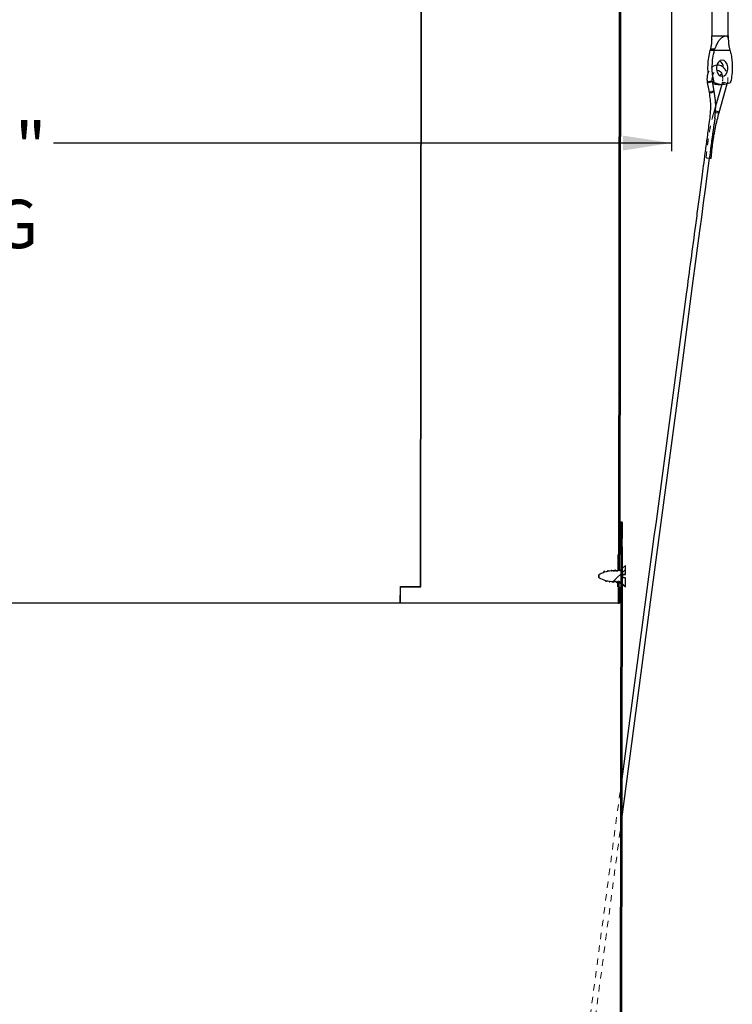
# Model space of a CAD drawing. Units: inches. Extents: x 2 to 160, y 1 to 99.
# Drawn here: x 55 to 66, y 38 to 53 of the extents above; entities that cross this region are included whole.
import ezdxf

# ---------------------------------------------------------------- set-up
doc = ezdxf.new("R2010")
doc.units = ezdxf.units.IN
doc.header["$MEASUREMENT"] = 0
doc.linetypes.add('HIDDEN', pattern=[0.075, 0.05, -0.025])
doc.layers.add('SLD-0', color=7, linetype='Continuous')
doc.styles.add('SLDTEXTSTYLE0', font='TXT', dxfattribs={"width": 0.75})
doc.dimstyles.new('SLDDIMSTYLE0', dxfattribs={"dimtxt": 0.75, "dimasz": 0.13, "dimexe": 0, "dimexo": 0.0625, "dimgap": 0.1875, "dimtad": 0, "dimtih": 1, "dimtoh": 1, "dimdec": 0, "dimrnd": 1e-09, "dimzin": 12, "dimdsep": 46, "dimtxsty": 'SLDTEXTSTYLE0', "dimblk1": 'NONE', "dimblk2": 'NONE', "dimsah": 1, "dimcen": 0.09, "dimadec": 0, "dimazin": 3, "dimtfac": 1, "dimtofl": 0, "dimtmove": 0, "dimatfit": 3, "dimldrblk": 'NONE', "dimfxl": 0, "dimfrac": 2, "dimtolj": 1, "dimtzin": 12, "dimarcsym": 0})

# ---------------------------------------------------------------- blocks, each defined once
blk = doc.blocks.new('SW_HATCH_14')
at = {"color": 0, "linetype": 'Continuous', "lineweight": 18}
for p, q in [((0, 0), (-0.02, -0.02)), ((-0.001, -0.708), (-0.021, -0.728)), ((-0.002, -1.417), (-0.022, -1.437)), ((-0.004, -2.125), (-0.024, -2.145)), ((-0.005, -2.833), (-0.025, -2.853)), ((-0.006, -3.541), (-0.026, -3.561)), ((-0.007, -4.25), (-0.027, -4.27)), ((-0.008, -4.958), (-0.028, -4.978)), ((-0.009, -5.666), (-0.029, -5.686)), ((-0.011, -6.375), (-0.031, -6.395)), ((-0.012, -7.083), (-0.032, -7.103)), ((-0.013, -7.791), (-0.033, -7.811)), ((-0.014, -8.499), (-0.034, -8.519)), ((-0.015, -9.208), (-0.035, -9.228)), ((-0.017, -9.916), (-0.037, -9.936)), ((-0.018, -10.624), (-0.038, -10.644)), ((-0.019, -11.333), (-0.039, -11.353)), ((-0.02, -12.041), (-0.04, -12.061)), ((-0.021, -12.749), (-0.041, -12.769)), ((-0.022, -13.457), (-0.042, -13.477)), ((-0.024, -14.166), (-0.044, -14.186)), ((-0.025, -14.874), (-0.045, -14.894)), ((-0.026, -15.582), (-0.046, -15.602)), ((-0.027, -16.291), (-0.047, -16.311)), ((-0.028, -16.999), (-0.048, -17.019)), ((-0.03, -17.707), (-0.05, -17.727)), ((-0.031, -18.415), (-0.051, -18.436)), ((-0.032, -19.124), (-0.052, -19.144)), ((-0.033, -19.832), (-0.053, -19.852)), ((-0.034, -20.54), (-0.054, -20.56)), ((-0.035, -21.249), (-0.055, -21.269)), ((-0.037, -21.957), (-0.057, -21.977))]:
    blk.add_line(p, q, dxfattribs=at)
blk = doc.blocks.new('SW_HATCH_38')
at = {"color": 0, "linetype": 'Continuous', "lineweight": 18}
blk.add_line((0, 0), (-0.193, -0.193), dxfattribs=at)
blk = doc.blocks.new('_D_5')
at = {"layer": 'SLD-0', "color": 7}
for p, q in [((42.737, 53.555), (42.737, 51.198)), ((65.237, 53.555), (65.237, 51.198)), ((52.412, 53.015), (52.184, 53.015)), ((52.184, 53.015), (52.184, 51.823)), ((54.075, 53.015), (54.303, 53.015)), ((54.303, 53.015), (54.303, 51.823)), ((52.184, 51.823), (52.412, 51.823)), ((54.303, 51.823), (54.075, 51.823)), ((42.737, 51.323), (50.803, 51.323)), ((65.237, 51.323), (55.684, 51.323))]:
    blk.add_line(p, q, dxfattribs=at)
for points in [[(42.737, 51.323), (43.487, 51.207), (43.487, 51.438)], [(65.237, 51.323), (64.487, 51.438), (64.487, 51.207)]]:
    blk.add_solid(points, dxfattribs=at)
at = {"layer": 'SLD-0', "color": 7, "char_height": 0.75, "attachment_point": 1, "style": 'SLDTEXTSTYLE0'}
for s, insert in [('572', (52.412, 52.79)), ('%%c', (50.682, 51.638)), ('22 1/2"', (52.189, 51.638)), ('OPENING', (50.955, 50.446))]:
    blk.add_mtext(s, dxfattribs=dict(at, insert=insert))
blk = doc.blocks.new('_None')

msp = doc.modelspace()

# ---------------------------------------------------------------- hatches: boundary and pattern name
at = {"linetype": 'Continuous'}
h = msp.add_hatch(dxfattribs=at)
h.set_pattern_fill('ANSI31', scale=4, style=0)
h.paths.add_polyline_path([(64.437, 44.46), (64.417, 44.46), (64.417, 44.21), (64.437, 44.21)], flags=0)

# ---------------------------------------------------------------- linework, layer by layer
at = {"layer": 'SLD-0'}
for p, q in [((64.456, 67.83), (64.418, 44.96)), ((64.438, 44.96), (64.476, 67.83)), ((64.477, 45.46), (64.457, 45.46)), ((64.457, 45.46), (64.457, 45.21)), ((64.477, 45.21), (64.477, 45.46)), ((64.456, 45.08), (64.418, 22.21)), ((64.438, 22.21), (64.476, 45.08)), ((64.476, 45.08), (64.456, 45.08)), ((64.457, 45.21), (64.477, 45.21)), ((64.418, 44.96), (64.438, 44.96)), ((64.527, 44.791), (64.435, 44.71)), ((64.527, 44.652), (64.527, 44.791)), ((64.121, 44.649), (64.117, 44.647)), ((64.117, 44.647), (64.117, 44.603)), ((64.255, 44.711), (64.247, 44.697)), ((64.261, 44.7), (64.255, 44.711)), ((64.356, 44.707), (64.336, 44.707)), ((64.408, 44.707), (64.377, 44.707)), ((64.482, 44.598), (64.482, 44.652)), ((64.482, 44.652), (64.527, 44.652)), ((64.117, 44.603), (64.121, 44.6)), ((64.347, 44.543), (64.382, 44.543)), ((64.382, 44.543), (64.395, 44.521)), ((64.395, 44.521), (64.407, 44.543)), ((64.407, 44.543), (64.43, 44.543)), ((64.417, 44.46), (64.417, 44.21)), ((64.437, 44.46), (64.417, 44.46)), ((64.43, 44.543), (64.438, 44.536)), ((64.437, 44.21), (64.437, 44.46)), ((64.451, 44.514), (64.455, 44.521)), ((64.455, 44.521), (64.527, 44.459)), ((64.527, 44.598), (64.482, 44.598)), ((64.527, 44.459), (64.527, 44.598)), ((64.417, 44.21), (64.437, 44.21))]:
    msp.add_line(p, q, dxfattribs=at)
at = {"layer": 'SLD-0', "color": 7, "linetype": 'Continuous', "lineweight": 25}
for p, q in [((64.456, 67.83), (64.418, 44.96)), ((64.476, 67.83), (64.438, 44.96)), ((61.359, 44.465), (61.372, 55.455)), ((61.362, 44.46), (61.375, 55.46)), ((65.863, 53.48), (65.863, 52.979)), ((66.113, 52.979), (66.113, 53.48)), ((65.84, 52.778), (65.834, 52.759)), ((65.834, 52.759), (65.905, 52.759)), ((65.84, 52.778), (65.911, 52.778)), ((65.905, 52.759), (65.911, 52.778)), ((65.905, 52.759), (66.142, 52.759)), ((66.137, 52.778), (66.142, 52.759)), ((65.947, 52.542), (65.937, 52.501)), ((65.967, 52.575), (65.947, 52.542)), ((65.993, 52.597), (65.967, 52.575)), ((66.024, 52.604), (65.993, 52.597)), ((66.054, 52.597), (66.024, 52.604)), ((66.08, 52.575), (66.054, 52.597)), ((66.1, 52.542), (66.08, 52.575)), ((66.111, 52.501), (66.1, 52.542)), ((65.937, 52.501), (65.937, 52.458)), ((65.937, 52.458), (65.947, 52.417)), ((65.947, 52.417), (65.967, 52.384)), ((65.967, 52.384), (65.993, 52.362)), ((66.01, 52.384), (65.988, 52.365)), ((66.015, 52.39), (66.01, 52.384)), ((66.054, 52.362), (66.08, 52.384)), ((66.08, 52.384), (66.1, 52.417)), ((66.1, 52.417), (66.111, 52.458)), ((66.111, 52.458), (66.111, 52.501)), ((65.792, 52.26), (65.82, 52.109)), ((65.9, 52.123), (65.872, 52.274)), ((66.015, 52.229), (65.92, 51.895)), ((65.953, 52.229), (66.024, 52.229)), ((65.975, 51.793), (66.101, 52.236)), ((65.993, 52.362), (66.024, 52.354)), ((66.024, 52.354), (66.054, 52.362)), ((65.796, 50.851), (65.828, 51.091)), ((65.826, 51.092), (65.84, 51.09)), ((65.828, 51.087), (65.827, 51.087)), ((65.841, 51.086), (65.828, 51.087)), ((65.84, 51.09), (65.849, 51.089)), ((65.85, 51.087), (65.841, 51.086)), ((65.849, 51.089), (65.853, 51.088)), ((65.853, 51.088), (65.85, 51.087)), ((65.764, 50.609), (65.796, 50.851)), ((65.735, 50.396), (65.764, 50.609)), ((65.706, 50.178), (65.735, 50.396)), ((65.683, 50.001), (65.706, 50.178)), ((65.663, 49.851), (65.683, 50.001)), ((65.643, 49.696), (65.663, 49.851)), ((65.621, 49.537), (65.643, 49.696)), ((65.565, 49.115), (65.621, 49.537)), ((65.507, 48.677), (65.565, 49.115)), ((65.449, 48.24), (65.507, 48.677)), ((65.391, 47.802), (65.449, 48.24)), ((64.925, 44.3), (65.391, 47.802)), ((64.457, 45.46), (64.439, 45.46)), ((64.457, 45.46), (64.457, 45.21)), ((64.457, 45.46), (64.477, 45.46)), ((64.477, 45.46), (64.477, 45.21)), ((64.456, 45.08), (64.418, 22.21)), ((64.476, 45.08), (64.438, 22.21)), ((64.454, 45.08), (64.455, 45.21)), ((64.456, 45.08), (64.454, 45.08)), ((64.455, 45.21), (64.457, 45.21)), ((64.476, 45.08), (64.456, 45.08)), ((64.457, 45.21), (64.477, 45.21)), ((64.474, 45.08), (64.475, 45.21)), ((64.417, 44.96), (64.418, 44.96)), ((64.437, 44.942), (64.417, 44.942)), ((64.418, 44.96), (64.438, 44.96)), ((64.435, 44.71), (64.527, 44.791)), ((64.527, 44.652), (64.527, 44.791)), ((64.117, 44.647), (64.121, 44.649)), ((64.117, 44.603), (64.117, 44.647)), ((64.199, 44.704), (64.184, 44.679)), ((64.208, 44.687), (64.199, 44.704)), ((64.255, 44.711), (64.247, 44.697)), ((64.257, 44.706), (64.255, 44.711)), ((64.261, 44.7), (64.255, 44.711)), ((64.311, 44.718), (64.303, 44.705)), ((64.317, 44.706), (64.311, 44.718)), ((64.336, 44.707), (64.356, 44.707)), ((64.367, 44.724), (64.356, 44.707)), ((64.377, 44.707), (64.367, 44.724)), ((64.377, 44.707), (64.408, 44.707)), ((64.423, 44.731), (64.408, 44.707)), ((64.425, 44.726), (64.423, 44.731)), ((64.435, 44.71), (64.423, 44.731)), ((64.527, 44.652), (64.482, 44.652)), ((64.482, 44.652), (64.482, 44.598)), ((61.047, 44.21), (61.048, 44.465)), ((61.048, 44.465), (61.359, 44.465)), ((61.051, 44.21), (61.051, 44.46)), ((61.051, 44.46), (61.362, 44.46)), ((61.362, 44.465), (61.359, 44.465)), ((64.121, 44.6), (64.117, 44.603)), ((64.216, 44.56), (64.227, 44.542)), ((64.227, 44.542), (64.224, 44.545)), ((64.227, 44.542), (64.234, 44.555)), ((64.276, 44.547), (64.283, 44.535)), ((64.283, 44.535), (64.28, 44.541)), ((64.283, 44.535), (64.289, 44.545)), ((64.33, 44.543), (64.339, 44.528)), ((64.339, 44.528), (64.347, 44.543)), ((64.382, 44.543), (64.347, 44.543)), ((64.382, 44.543), (64.395, 44.521)), ((64.395, 44.521), (64.392, 44.526)), ((64.395, 44.521), (64.407, 44.543)), ((64.43, 44.543), (64.407, 44.543)), ((64.431, 44.502), (64.411, 44.502)), ((64.417, 44.46), (64.412, 44.46)), ((64.437, 44.46), (64.417, 44.46)), ((64.417, 44.46), (64.417, 44.21)), ((64.438, 44.536), (64.43, 44.543)), ((64.437, 44.46), (64.437, 44.21)), ((64.438, 44.536), (64.451, 44.514)), ((64.451, 44.514), (64.448, 44.52)), ((64.451, 44.514), (64.455, 44.521)), ((64.527, 44.459), (64.455, 44.521)), ((64.527, 44.598), (64.482, 44.598)), ((64.527, 44.459), (64.527, 44.598)), ((61.047, 44.21), (43.557, 44.21)), ((61.051, 44.21), (61.047, 44.21)), ((64.417, 44.21), (61.051, 44.21)), ((64.417, 44.21), (64.437, 44.21)), ((64.469, 40.869), (64.925, 44.3))]:
    msp.add_line(p, q, dxfattribs=at)
at = {"layer": 'SLD-0', "color": 8, "linetype": 'Continuous', "lineweight": 25}
for p, q in [((65.863, 52.979), (66.077, 52.979)), ((66.077, 52.979), (66.113, 52.979)), ((65.796, 52.257), (65.792, 52.26)), ((65.805, 52.256), (65.796, 52.257)), ((65.818, 52.257), (65.805, 52.256)), ((65.833, 52.259), (65.818, 52.257)), ((65.848, 52.263), (65.833, 52.259)), ((65.861, 52.267), (65.848, 52.263)), ((65.869, 52.271), (65.861, 52.267)), ((65.872, 52.274), (65.869, 52.271)), ((65.872, 52.274), (65.872, 52.274)), ((66.099, 52.24), (66.101, 52.236)), ((66.101, 52.236), (66.101, 52.236)), ((65.919, 51.818), (65.923, 51.818)), ((65.923, 51.818), (65.938, 51.814)), ((65.938, 51.814), (65.953, 51.809)), ((65.953, 51.809), (65.965, 51.804)), ((65.965, 51.804), (65.972, 51.798)), ((65.972, 51.798), (65.975, 51.793)), ((65.975, 51.793), (65.975, 51.793))]:
    msp.add_line(p, q, dxfattribs=at)
at = {"layer": 'SLD-0', "color": 7, "linetype": 'HIDDEN', "lineweight": 18}
for p, q in [((65.792, 52.26), (65.795, 52.263)), ((65.792, 52.26), (65.792, 52.26)), ((65.795, 52.263), (65.803, 52.267)), ((66.023, 52.258), (66.015, 52.229)), ((66.023, 52.258), (66.027, 52.261)), ((66.025, 52.253), (66.023, 52.258)), ((66.033, 52.247), (66.025, 52.253)), ((66.027, 52.261), (66.036, 52.262)), ((66.036, 52.262), (66.049, 52.261)), ((66.049, 52.261), (66.064, 52.257)), ((66.064, 52.257), (66.079, 52.252)), ((66.079, 52.252), (66.091, 52.247)), ((66.091, 52.247), (66.099, 52.241)), ((66.099, 52.241), (66.099, 52.24)), ((65.82, 52.109), (65.823, 52.112)), ((65.82, 52.109), (65.82, 52.109)), ((65.823, 52.112), (65.831, 52.116)), ((65.831, 52.116), (65.844, 52.12)), ((65.844, 52.12), (65.859, 52.124)), ((65.859, 52.124), (65.874, 52.126)), ((65.874, 52.126), (65.887, 52.127)), ((65.887, 52.127), (65.896, 52.126)), ((65.896, 52.126), (65.9, 52.123)), ((65.9, 52.123), (65.9, 52.123)), ((65.897, 51.815), (65.866, 51.69)), ((65.92, 51.895), (65.897, 51.815)), ((65.897, 51.815), (65.901, 51.818)), ((65.899, 51.81), (65.897, 51.815)), ((65.907, 51.804), (65.899, 51.81)), ((65.901, 51.818), (65.91, 51.819)), ((65.91, 51.819), (65.919, 51.818)), ((64.47, 41.491), (61.977, 22.728)), ((62.139, 23.336), (64.469, 40.869))]:
    msp.add_line(p, q, dxfattribs=at)
at = {"layer": 'SLD-0', "color": 7, "linetype": 'Continuous', "lineweight": 25}
for centre, radius, start, end in [((65.363, 52.979), 0.5, 353.717, 0), ((66.613, 52.979), 0.5, 180, 186.3952), ((65.908, 52.488), 0.132, 2.24, 52.9295), ((65.953, 52.501), 0.271, 253.8755, 269.912), ((66.024, 52.504), 0.275, 242.4561, 297.5439), ((64.336, 44.277), 0.43, 110.7522, 120), ((64.336, 44.277), 0.43, 102.0279, 107.2973), ((64.336, 44.277), 0.43, 94.3802, 100.0862), ((64.336, 44.277), 0.43, 90, 92.5233), ((64.336, 44.973), 0.43, 240, 253.7861), ((64.336, 44.973), 0.43, 256.274, 261.8979), ((64.336, 44.973), 0.43, 263.6392, 269.182)]:
    msp.add_arc(centre, radius, start, end, dxfattribs=at)
at = {"layer": 'SLD-0', "color": 7, "linetype": 'HIDDEN', "lineweight": 18}
for centre, radius, start, end in [((65.847, 52.178), 0.0994, 75.6947, 116.377), ((66.078, 52.305), 0.0734, 232.6789, 288.5661), ((65.951, 51.862), 0.0733, 232.6629, 288.6005), ((65.793, 51.168), 0.0783, 255.8929, 262.9013), ((65.848, 51.584), 0.497, 262.5573, 267.6381)]:
    msp.add_arc(centre, radius, start, end, dxfattribs=at)
at = {"layer": 'SLD-0', "color": 8, "linetype": 'Continuous', "lineweight": 25}
msp.add_arc((65.845, 52.197), 0.0922, 254.5385, 306.4972, dxfattribs=at)
at = {"layer": 'SLD-0'}
for centre, start, end in [((64.336, 44.277), 110.7522, 120), ((64.336, 44.277), 102.0279, 107.2973), ((64.336, 44.277), 94.3802, 100.0862), ((64.336, 44.277), 90, 92.5233), ((64.336, 44.973), 240, 253.7861), ((64.336, 44.973), 256.274, 261.8979), ((64.336, 44.973), 263.6392, 269.182)]:
    msp.add_arc(centre, 0.43, start, end, dxfattribs=at)
at = {"layer": 'SLD-0', "color": 7, "linetype": 'Continuous', "lineweight": 25}
for centre, major_axis, start_param, end_param in [((53.987, 45.415), (0, 23.431), 4.682553, 4.692204), ((53.987, 45.416), (0, 23.476), 4.68246, 4.692235), ((53.987, 45.415), (0, 23.431), 4.673417, 4.675125), ((53.987, 45.416), (0, 23.476), 4.673484, 4.675141)]:
    msp.add_ellipse(centre, major_axis=major_axis, ratio=0.445226, start_param=start_param, end_param=end_param, dxfattribs=at)
for points, knots in [([(65.861, 52.924), (65.86, 52.92), (65.859, 52.911), (65.858, 52.895), (65.857, 52.88), (65.856, 52.866), (65.855, 52.854), (65.853, 52.841), (65.851, 52.829), (65.849, 52.816), (65.847, 52.804), (65.843, 52.791), (65.841, 52.783), (65.84, 52.778)], [0, 0, 0, 0, 0.107468, 0.224018, 0.340978, 0.422436, 0.503986, 0.585796, 0.667693, 0.750521, 0.833446, 0.91667, 1, 1, 1, 1]), ([(65.911, 52.778), (65.913, 52.783), (65.916, 52.792), (65.922, 52.805), (65.927, 52.819), (65.933, 52.833), (65.939, 52.846), (65.946, 52.86), (65.953, 52.873), (65.96, 52.886), (65.97, 52.901), (65.98, 52.915), (65.992, 52.93), (66.007, 52.946), (66.023, 52.958), (66.037, 52.967), (66.046, 52.972), (66.054, 52.975), (66.062, 52.977), (66.069, 52.979), (66.075, 52.979), (66.077, 52.979)], [0, 0, 0, 0, 0.0524239, 0.1049239, 0.1576461, 0.2104403, 0.2639725, 0.3175752, 0.3713881, 0.4252788, 0.4705286, 0.5613843, 0.6070627, 0.6751718, 0.7907559, 0.8166996, 0.869257, 0.8959649, 0.921435, 0.9733985, 1, 1, 1, 1]), ([(66.077, 52.979), (66.077, 52.979), (66.083, 52.979), (66.094, 52.977), (66.108, 52.964), (66.115, 52.942), (66.117, 52.916), (66.119, 52.895), (66.12, 52.88), (66.121, 52.866), (66.122, 52.854), (66.124, 52.837), (66.126, 52.82), (66.13, 52.804), (66.133, 52.791), (66.135, 52.783), (66.137, 52.778)], [0, 0, 0, 0, 0.0020797, 0.0957962, 0.1886846, 0.3376641, 0.4725553, 0.5414329, 0.6105524, 0.6586917, 0.7068852, 0.7552321, 0.8525659, 0.9015717, 0.9507547, 1, 1, 1, 1]), ([(65.834, 52.759), (65.834, 52.759), (65.823, 52.721), (65.807, 52.645), (65.797, 52.528), (65.796, 52.446), (65.802, 52.404), (65.803, 52.402)], [0, 0, 0, 0, 0.007699, 0.330596, 0.653551, 0.977174, 1, 1, 1, 1]), ([(65.897, 52.261), (65.89, 52.293), (65.875, 52.358), (65.867, 52.465), (65.87, 52.579), (65.884, 52.679), (65.899, 52.738), (65.905, 52.759)], [0, 0, 0, 0, 0.198814, 0.401931, 0.630133, 0.864809, 1, 1, 1, 1]), ([(66.142, 52.759), (66.148, 52.736), (66.163, 52.682), (66.175, 52.592), (66.181, 52.489), (66.174, 52.38), (66.161, 52.302), (66.151, 52.264), (66.151, 52.261)], [0, 0, 0, 0, 0.148297, 0.340587, 0.532888, 0.757321, 0.981731, 1, 1, 1, 1]), ([(66.085, 52.429), (66.081, 52.439), (66.068, 52.464), (66.041, 52.494), (66.005, 52.517), (65.971, 52.529), (65.95, 52.527), (65.942, 52.526)], [0, 0, 0, 0, 0.166861, 0.413574, 0.632971, 0.868817, 1, 1, 1, 1]), ([(65.817, 52.434), (65.813, 52.427), (65.801, 52.405), (65.791, 52.363), (65.785, 52.311), (65.79, 52.277), (65.792, 52.26)], [0, 0, 0, 0, 0.147621, 0.430162, 0.713937, 1, 1, 1, 1]), ([(65.94, 52.445), (65.943, 52.446), (65.954, 52.449), (65.97, 52.444), (65.991, 52.429), (66.009, 52.407), (66.016, 52.386), (66.019, 52.378)], [0, 0, 0, 0, 0.110987, 0.378726, 0.599417, 0.836469, 1, 1, 1, 1]), ([(65.872, 52.274), (65.87, 52.281), (65.868, 52.296), (65.869, 52.311), (65.869, 52.32)], [0, 0, 0, 0, 0.440623, 1, 1, 1, 1]), ([(65.871, 52.263), (65.874, 52.263), (65.88, 52.262), (65.888, 52.262), (65.894, 52.261), (65.897, 52.261)], [0, 0, 0, 0, 0.2979579, 0.7547781, 1, 1, 1, 1]), ([(65.82, 52.109), (65.826, 52.07), (65.838, 51.994), (65.845, 51.829), (65.817, 51.627), (65.786, 51.391), (65.757, 51.174), (65.731, 50.978), (65.708, 50.802), (65.686, 50.64), (65.666, 50.489), (65.647, 50.341), (65.628, 50.197), (65.567, 49.745), (65.182, 46.842), (64.802, 43.989), (64.47, 41.491)], [0, 0, 0, 0, 0.011016, 0.021688, 0.045491, 0.067869, 0.088304, 0.106795, 0.123343, 0.137946, 0.152662, 0.166121, 0.179705, 0.193414, 0.293946, 1, 1, 1, 1]), ([(65.91, 51.708), (65.914, 51.753), (65.924, 51.844), (65.921, 51.984), (65.907, 52.076), (65.9, 52.123)], [0, 0, 0, 0, 0.321902, 0.655911, 1, 1, 1, 1]), ([(65.853, 51.087), (65.86, 51.168), (65.875, 51.329), (65.915, 51.565), (65.955, 51.717), (65.975, 51.793)], [0, 0, 0, 0, 0.3336136, 0.6668383, 1, 1, 1, 1]), ([(65.91, 51.708), (65.909, 51.705), (65.908, 51.692), (65.903, 51.658), (65.895, 51.606), (65.886, 51.544), (65.877, 51.482), (65.868, 51.419), (65.859, 51.355), (65.85, 51.291), (65.842, 51.225), (65.834, 51.158), (65.829, 51.114), (65.826, 51.092)], [0, 0, 0, 0, 0.01524, 0.066066, 0.167815, 0.269381, 0.370975, 0.472539, 0.574121, 0.680461, 0.78682, 0.893399, 1, 1, 1, 1]), ([(65.826, 51.092), (65.826, 51.092), (65.828, 51.092), (65.827, 51.091), (65.827, 51.091)], [0, 0, 0, 0, 0.301895, 1, 1, 1, 1]), ([(64.417, 44.942), (64.417, 44.945), (64.417, 44.951), (64.417, 44.957), (64.417, 44.96), (64.417, 44.96), (64.417, 44.96)], [0, 0, 0, 0, 0.292485, 0.585216, 0.877972, 1, 1, 1, 1]), ([(64.437, 44.942), (64.437, 44.945), (64.437, 44.951), (64.437, 44.957), (64.437, 44.96), (64.437, 44.96), (64.437, 44.96)], [0, 0, 0, 0, 0.292485, 0.585216, 0.877972, 1, 1, 1, 1]), ([(64.201, 44.7), (64.2, 44.702), (64.2, 44.704), (64.199, 44.704), (64.199, 44.704)], [0, 0, 0, 0, 0.690992, 1, 1, 1, 1]), ([(64.21, 44.686), (64.209, 44.688), (64.206, 44.693), (64.203, 44.698), (64.201, 44.701)], [0, 0, 0, 0, 0.458504, 1, 1, 1, 1]), ([(64.262, 44.699), (64.261, 44.7), (64.26, 44.703), (64.258, 44.706), (64.257, 44.708)], [0, 0, 0, 0, 0.349672, 1, 1, 1, 1]), ([(64.313, 44.714), (64.313, 44.715), (64.312, 44.718), (64.311, 44.718), (64.311, 44.718)], [0, 0, 0, 0, 0.164103, 1, 1, 1, 1]), ([(64.322, 44.7), (64.32, 44.703), (64.317, 44.707), (64.314, 44.712), (64.313, 44.715)], [0, 0, 0, 0, 0.499871, 1, 1, 1, 1]), ([(64.369, 44.721), (64.369, 44.721), (64.368, 44.725), (64.367, 44.725), (64.367, 44.724)], [0, 0, 0, 0, 0.238114, 1, 1, 1, 1]), ([(64.378, 44.707), (64.377, 44.708), (64.374, 44.713), (64.371, 44.718), (64.369, 44.721)], [0, 0, 0, 0, 0.289499, 1, 1, 1, 1]), ([(64.435, 44.711), (64.434, 44.713), (64.43, 44.719), (64.427, 44.725), (64.425, 44.728)], [0, 0, 0, 0, 0.404883, 1, 1, 1, 1]), ([(64.213, 44.563), (64.214, 44.561), (64.218, 44.555), (64.222, 44.549), (64.224, 44.545)], [0, 0, 0, 0, 0.298475, 1, 1, 1, 1]), ([(64.274, 44.548), (64.275, 44.547), (64.277, 44.544), (64.279, 44.54), (64.28, 44.538)], [0, 0, 0, 0, 0.322729, 1, 1, 1, 1]), ([(64.328, 44.546), (64.329, 44.543), (64.332, 44.539), (64.335, 44.534), (64.336, 44.531)], [0, 0, 0, 0, 0.499916, 1, 1, 1, 1]), ([(64.339, 44.528), (64.338, 44.528), (64.337, 44.528), (64.337, 44.531), (64.336, 44.532)], [0, 0, 0, 0, 0.634815, 1, 1, 1, 1]), ([(64.382, 44.543), (64.383, 44.54), (64.387, 44.534), (64.39, 44.528), (64.392, 44.525)], [0, 0, 0, 0, 0.403352, 1, 1, 1, 1]), ([(64.412, 44.46), (64.412, 44.461), (64.412, 44.461), (64.411, 44.466), (64.411, 44.474), (64.411, 44.484), (64.411, 44.494), (64.411, 44.5), (64.411, 44.502)], [0, 0, 0, 0, 0.169529, 0.339189, 0.50881, 0.678336, 0.847771, 1, 1, 1, 1]), ([(64.432, 44.46), (64.432, 44.461), (64.432, 44.461), (64.431, 44.466), (64.431, 44.474), (64.431, 44.484), (64.431, 44.494), (64.431, 44.5), (64.431, 44.502)], [0, 0, 0, 0, 0.169528, 0.339188, 0.508809, 0.678335, 0.84777, 1, 1, 1, 1]), ([(64.437, 44.537), (64.438, 44.535), (64.442, 44.529), (64.446, 44.522), (64.448, 44.518)], [0, 0, 0, 0, 0.27701, 1, 1, 1, 1])]:
    msp.add_open_spline(points, degree=3, knots=knots, dxfattribs=at)
at = {"layer": 'SLD-0', "color": 7, "linetype": 'HIDDEN', "lineweight": 18}
for points, knots in [([(65.942, 52.526), (65.936, 52.526), (65.918, 52.526), (65.887, 52.513), (65.854, 52.489), (65.83, 52.462), (65.82, 52.441), (65.817, 52.434)], [0, 0, 0, 0, 0.108443, 0.360338, 0.613466, 0.87408, 1, 1, 1, 1]), ([(65.869, 52.32), (65.869, 52.325), (65.869, 52.343), (65.877, 52.374), (65.891, 52.407), (65.91, 52.431), (65.927, 52.443), (65.937, 52.445), (65.94, 52.445)], [0, 0, 0, 0, 0.074706, 0.28067, 0.484562, 0.686322, 0.888621, 1, 1, 1, 1]), ([(66.019, 52.378), (66.021, 52.375), (66.027, 52.36), (66.031, 52.329), (66.031, 52.291), (66.026, 52.268), (66.023, 52.258)], [0, 0, 0, 0, 0.094345, 0.419117, 0.744315, 1, 1, 1, 1]), ([(66.101, 52.236), (66.103, 52.245), (66.11, 52.27), (66.113, 52.315), (66.108, 52.366), (66.098, 52.406), (66.088, 52.424), (66.085, 52.429)], [0, 0, 0, 0, 0.140421, 0.397934, 0.65637, 0.916252, 1, 1, 1, 1]), ([(65.774, 51.092), (65.776, 51.119), (65.781, 51.172), (65.79, 51.252), (65.801, 51.331), (65.812, 51.411), (65.823, 51.48), (65.833, 51.54), (65.843, 51.591), (65.853, 51.642), (65.863, 51.684), (65.871, 51.717), (65.877, 51.743), (65.883, 51.764), (65.889, 51.78), (65.893, 51.791), (65.897, 51.799), (65.9, 51.805), (65.903, 51.808), (65.905, 51.81), (65.907, 51.81), (65.909, 51.81), (65.911, 51.808), (65.913, 51.804), (65.914, 51.799), (65.915, 51.789), (65.916, 51.777), (65.915, 51.756), (65.913, 51.733), (65.911, 51.716), (65.91, 51.708)], [0, 0, 0, 0, 0.094563, 0.189125, 0.283714, 0.378276, 0.472864, 0.533963, 0.595072, 0.656173, 0.717296, 0.747846, 0.778418, 0.809191, 0.82468, 0.840245, 0.849213, 0.858358, 0.862514, 0.865962, 0.868504, 0.871051, 0.874359, 0.880123, 0.888875, 0.897852, 0.916606, 0.935517, 0.973789, 1, 1, 1, 1]), ([(65.827, 51.091), (65.827, 51.091), (65.828, 51.09), (65.824, 51.09), (65.816, 51.09), (65.805, 51.09), (65.791, 51.091), (65.781, 51.092), (65.775, 51.092), (65.774, 51.092)], [0, 0, 0, 0, 0.061223, 0.238868, 0.415869, 0.59245, 0.769017, 0.945981, 1, 1, 1, 1])]:
    msp.add_open_spline(points, degree=3, knots=knots, dxfattribs=at)
at = {"layer": 'SLD-0'}
for points in [[(64.199, 44.704), (64.194, 44.695), (64.189, 44.687), (64.184, 44.679)], [(64.208, 44.687), (64.205, 44.693), (64.202, 44.698), (64.199, 44.704)], [(64.311, 44.718), (64.308, 44.713), (64.306, 44.709), (64.303, 44.705)], [(64.317, 44.706), (64.315, 44.71), (64.313, 44.714), (64.311, 44.718)], [(64.367, 44.724), (64.363, 44.718), (64.36, 44.712), (64.356, 44.707)], [(64.377, 44.707), (64.373, 44.712), (64.37, 44.718), (64.367, 44.724)], [(64.423, 44.731), (64.418, 44.723), (64.413, 44.715), (64.408, 44.707)], [(64.435, 44.71), (64.431, 44.717), (64.427, 44.724), (64.423, 44.731)], [(64.216, 44.56), (64.22, 44.554), (64.223, 44.548), (64.227, 44.542)], [(64.227, 44.542), (64.229, 44.546), (64.232, 44.55), (64.234, 44.555)], [(64.276, 44.547), (64.278, 44.543), (64.28, 44.539), (64.283, 44.535)], [(64.283, 44.535), (64.285, 44.538), (64.287, 44.542), (64.289, 44.545)], [(64.33, 44.543), (64.333, 44.538), (64.336, 44.533), (64.339, 44.528)], [(64.339, 44.528), (64.341, 44.533), (64.344, 44.538), (64.347, 44.543)], [(64.438, 44.536), (64.442, 44.529), (64.446, 44.522), (64.451, 44.514)]]:
    msp.add_open_spline(points, degree=3, dxfattribs=at)

# ---------------------------------------------------------------- block references
at = {"color": 7, "linetype": 'Continuous', "lineweight": 18}
for name, p in [('SW_HATCH_14', (64.475, 67.304)), ('SW_HATCH_38', (64.527, 44.728))]:
    msp.add_blockref(name, p, dxfattribs=at)

# ---------------------------------------------------------------- dimensions: what is measured, and where the dimension line sits
at = {"layer": 'SLD-0', "color": 7}
dim = msp.add_linear_dim(base=(42.737, 51.323), p1=(65.237, 53.605), p2=(42.737, 53.605), text='%%c22 1/2"\\POPENING', dimstyle='SLDDIMSTYLE0', dxfattribs=at)
dim.commit()
dim.dimension.update_dxf_attribs({"geometry": '_D_5', "text_midpoint": (53.243, 51.323), "dimtype": 160})

doc.saveas('drawing.dxf')
